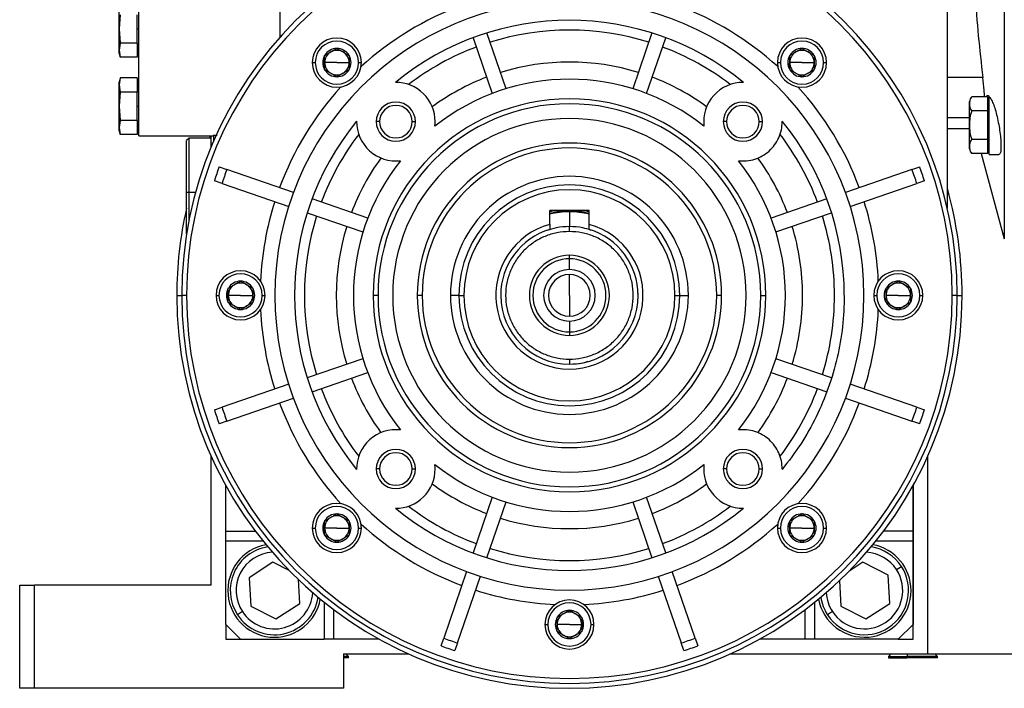
# Model space of a CAD drawing. Units: millimetres. Extents: x 443 to 4022, y 488 to 2662.
# Drawn here: x 2453 to 2654, y 1602 to 1738 of the extents above; entities that cross this region are included whole.
import ezdxf

# ---------------------------------------------------------------- set-up
doc = ezdxf.new("R2010")
doc.units = ezdxf.units.MM

msp = doc.modelspace()

# ---------------------------------------------------------------- linework, layer by layer
at = {"color": 7, "linetype": 'Continuous', "lineweight": 25}
for p, q in [((2477.56, 1714.5), (2477.56, 1752)), ((2642.31, 1699.67), (2642.31, 1752)), ((2473.56, 1736.25), (2473.56, 1740.58)), ((2473.77, 1739.14), (2473.56, 1736.25)), ((2477.26, 1733.37), (2477.26, 1739.14)), ((2473.56, 1736.25), (2473.77, 1733.37)), ((2473.56, 1731.92), (2473.56, 1736.25)), ((2477.26, 1736.25), (2477.56, 1736.25)), ((2552.41, 1724.07), (2548.5, 1735.42)), ((2582.12, 1735.42), (2578.21, 1724.07)), ((2473.77, 1733.37), (2473.56, 1731.92)), ((2477.26, 1733.37), (2473.77, 1733.37)), ((2477.26, 1733.37), (2477.26, 1730.48)), ((2545.67, 1734.44), (2549.57, 1723.09)), ((2581.04, 1723.09), (2584.95, 1734.44)), ((2473.56, 1731.92), (2473.77, 1730.48)), ((2473.56, 1731.25), (2473.56, 1731.92)), ((2473.56, 1731.25), (2473.77, 1730.48)), ((2477.26, 1731.85), (2477.56, 1731.85)), ((2517.92, 1732.26), (2517.93, 1732.27)), ((2517.93, 1732.27), (2517.94, 1732.26)), ((2612.67, 1732.26), (2612.69, 1732.27)), ((2612.69, 1732.27), (2612.7, 1732.26)), ((2477.26, 1730.48), (2473.77, 1730.48)), ((2512.93, 1729.38), (2513.53, 1729.38)), ((2515.43, 1730.82), (2515.44, 1730.83)), ((2515.43, 1730.82), (2515.43, 1730.81)), ((2517.93, 1729.38), (2515.43, 1729.38)), ((2517.93, 1729.38), (2520.43, 1729.38)), ((2520.42, 1730.83), (2520.43, 1730.82)), ((2520.43, 1730.81), (2520.43, 1730.82)), ((2520.43, 1728.92), (2520.78, 1729.22)), ((2522.33, 1729.38), (2522.93, 1729.38)), ((2607.69, 1729.38), (2608.29, 1729.38)), ((2609.84, 1729.22), (2610.19, 1728.92)), ((2610.19, 1730.82), (2610.2, 1730.83)), ((2610.19, 1730.82), (2610.19, 1730.81)), ((2612.69, 1729.38), (2610.19, 1729.38)), ((2612.69, 1729.38), (2615.19, 1729.38)), ((2615.17, 1730.83), (2615.19, 1730.82)), ((2615.19, 1730.81), (2615.19, 1730.82)), ((2617.09, 1729.38), (2617.69, 1729.38)), ((2515.43, 1727.95), (2515.43, 1727.94)), ((2515.44, 1727.93), (2515.43, 1727.94)), ((2520.43, 1727.94), (2520.42, 1727.93)), ((2520.43, 1727.94), (2520.43, 1727.95)), ((2610.19, 1727.95), (2610.19, 1727.94)), ((2610.2, 1727.93), (2610.19, 1727.94)), ((2615.19, 1727.94), (2615.17, 1727.93)), ((2615.19, 1727.94), (2615.19, 1727.95)), ((2473.77, 1726.28), (2473.56, 1725.5)), ((2473.77, 1726.28), (2473.56, 1724.83)), ((2473.56, 1724.83), (2473.56, 1725.5)), ((2477.26, 1726.28), (2473.77, 1726.28)), ((2477.26, 1726.28), (2477.26, 1723.39)), ((2517.93, 1726.49), (2517.92, 1726.5)), ((2517.94, 1726.5), (2517.93, 1726.49)), ((2518, 1726.42), (2518.18, 1726.64)), ((2612.44, 1726.64), (2612.62, 1726.42)), ((2612.69, 1726.49), (2612.67, 1726.5)), ((2612.7, 1726.5), (2612.69, 1726.49)), ((2649.54, 1726.35), (2642.31, 1726.35)), ((2473.56, 1724.83), (2473.77, 1723.39)), ((2473.56, 1720.5), (2473.56, 1724.83)), ((2473.77, 1723.39), (2473.56, 1720.5)), ((2477.26, 1723.39), (2473.77, 1723.39)), ((2477.56, 1724.9), (2477.26, 1724.9)), ((2477.26, 1717.62), (2477.26, 1723.39)), ((2646.81, 1716.65), (2646.81, 1721.45)), ((2650.51, 1722.42), (2647.26, 1722.42)), ((2650.51, 1722.42), (2650.51, 1720.98)), ((2650.81, 1721.65), (2650.51, 1721.65)), ((2650.81, 1710.65), (2650.81, 1722.49)), ((2473.56, 1720.5), (2473.77, 1717.62)), ((2473.56, 1716.17), (2473.56, 1720.5)), ((2477.26, 1720.5), (2477.56, 1720.5)), ((2650.51, 1719.53), (2647.26, 1719.53)), ((2650.51, 1720.98), (2650.51, 1719.53)), ((2650.51, 1719.53), (2650.51, 1716.65)), ((2473.77, 1717.62), (2473.56, 1716.17)), ((2477.26, 1717.62), (2473.77, 1717.62)), ((2477.26, 1717.62), (2477.26, 1714.73)), ((2526.63, 1717.36), (2525.95, 1717.36)), ((2533.28, 1717.36), (2533.95, 1717.36)), ((2597.34, 1717.36), (2596.66, 1717.36)), ((2603.99, 1717.36), (2604.66, 1717.36)), ((2473.56, 1716.17), (2473.77, 1714.73)), ((2473.56, 1715.5), (2473.56, 1716.17)), ((2473.56, 1715.5), (2473.77, 1714.73)), ((2477.26, 1716.1), (2477.56, 1716.1)), ((2642.31, 1716), (2646.81, 1716)), ((2646.81, 1711.85), (2646.81, 1716.65)), ((2646.81, 1716.65), (2646.84, 1716.65)), ((2650.51, 1716.65), (2650.51, 1713.76)), ((2650.81, 1716.65), (2650.51, 1716.65)), ((2477.26, 1714.73), (2473.77, 1714.73)), ((2477.56, 1714.5), (2492.81, 1714.5)), ((2487.81, 1714), (2487.31, 1713.5)), ((2487.31, 1703), (2487.31, 1713.5)), ((2492.31, 1714), (2487.81, 1714)), ((2487.81, 1703), (2487.81, 1714)), ((2492.21, 1714.5), (2491.99, 1714)), ((2492.31, 1712.2), (2492.31, 1714.5)), ((2492.81, 1714.64), (2493.55, 1714.64)), ((2492.81, 1714.64), (2492.81, 1713.38)), ((2650.51, 1713.76), (2647.26, 1713.76)), ((2650.51, 1713.76), (2650.51, 1712.32)), ((2650.51, 1712.32), (2650.51, 1710.87)), ((2650.51, 1711.65), (2650.81, 1711.65)), ((2650.51, 1710.87), (2647.26, 1710.87)), ((2649.19, 1710.87), (2653.91, 1693.48)), ((2650.81, 1710.65), (2652.79, 1710.65)), ((2493.95, 1708.16), (2495.52, 1707.62)), ((2509.08, 1702.95), (2495.52, 1707.62)), ((2635.1, 1707.62), (2621.53, 1702.95)), ((2635.1, 1707.62), (2636.67, 1708.16)), ((2494.54, 1704.78), (2492.98, 1705.32)), ((2637.64, 1705.32), (2636.08, 1704.78)), ((2494.54, 1704.78), (2508.11, 1700.11)), ((2622.51, 1700.11), (2636.08, 1704.78)), ((2487.31, 1694.53), (2487.31, 1703)), ((2487.31, 1703), (2487.81, 1703)), ((2487.81, 1697.32), (2487.81, 1703)), ((2524.22, 1697.74), (2512.87, 1701.65)), ((2617.75, 1701.65), (2606.4, 1697.74)), ((2569.31, 1699.3), (2561.31, 1699.3)), ((2561.31, 1696.46), (2561.31, 1699.3)), ((2569.31, 1696.46), (2569.31, 1699.3)), ((2511.89, 1698.81), (2523.24, 1694.9)), ((2607.38, 1694.9), (2618.73, 1698.81)), ((2561.31, 1696.46), (2561.31, 1695.42)), ((2565.31, 1695), (2565.31, 1696)), ((2569.31, 1695.42), (2569.31, 1696.46)), ((2565.31, 1689.45), (2565.31, 1690.15)), ((2565.31, 1687.25), (2565.31, 1689.45)), ((2565.31, 1682), (2565.31, 1686.25)), ((2495.81, 1683.45), (2495.82, 1683.45)), ((2495.81, 1683.45), (2495.81, 1683.43)), ((2498.3, 1684.88), (2498.31, 1684.89)), ((2498.31, 1684.89), (2498.32, 1684.88)), ((2500.8, 1683.45), (2500.81, 1683.45)), ((2500.81, 1683.43), (2500.81, 1683.45)), ((2629.81, 1683.45), (2629.82, 1683.45)), ((2629.81, 1683.45), (2629.81, 1683.43)), ((2632.3, 1684.88), (2632.31, 1684.89)), ((2632.31, 1684.89), (2632.32, 1684.88)), ((2634.8, 1683.45), (2634.81, 1683.45)), ((2634.81, 1683.43), (2634.81, 1683.45)), ((2487.31, 1682), (2486.31, 1682)), ((2493.31, 1682), (2493.91, 1682)), ((2498.31, 1682), (2495.81, 1682)), ((2498.31, 1682), (2500.81, 1682)), ((2502.71, 1682), (2503.31, 1682)), ((2526.31, 1682), (2525.31, 1682)), ((2535.31, 1682), (2534.31, 1682)), ((2542.81, 1682), (2541.08, 1682)), ((2542.81, 1682), (2543.81, 1682)), ((2565.31, 1682), (2565.31, 1677.75)), ((2586.81, 1682), (2587.81, 1682)), ((2587.81, 1682), (2589.54, 1682)), ((2596.31, 1682), (2595.31, 1682)), ((2604.31, 1682), (2605.31, 1682)), ((2627.31, 1682), (2627.91, 1682)), ((2632.31, 1682), (2629.81, 1682)), ((2632.31, 1682), (2634.81, 1682)), ((2636.71, 1682), (2637.31, 1682)), ((2644.31, 1682), (2643.31, 1682)), ((2495.81, 1680.57), (2495.81, 1680.56)), ((2495.82, 1680.55), (2495.81, 1680.56)), ((2498.31, 1679.12), (2498.3, 1679.12)), ((2498.32, 1679.12), (2498.31, 1679.12)), ((2500.81, 1680.56), (2500.8, 1680.55)), ((2500.81, 1680.56), (2500.81, 1680.57)), ((2629.81, 1680.57), (2629.81, 1680.56)), ((2629.82, 1680.55), (2629.81, 1680.56)), ((2632.31, 1679.12), (2632.3, 1679.12)), ((2632.32, 1679.12), (2632.31, 1679.12)), ((2634.81, 1680.56), (2634.8, 1680.55)), ((2634.81, 1680.56), (2634.81, 1680.57)), ((2565.31, 1676.75), (2565.31, 1674.55)), ((2565.31, 1674.55), (2565.31, 1673.85)), ((2523.24, 1669.1), (2511.89, 1665.2)), ((2565.31, 1669), (2565.31, 1668)), ((2618.73, 1665.2), (2607.38, 1669.1)), ((2512.87, 1662.36), (2524.22, 1666.27)), ((2606.4, 1666.27), (2617.75, 1662.36)), ((2508.11, 1663.89), (2494.54, 1659.22)), ((2636.08, 1659.22), (2622.51, 1663.89)), ((2495.52, 1656.38), (2509.08, 1661.06)), ((2621.53, 1661.06), (2635.1, 1656.38)), ((2492.98, 1658.68), (2494.54, 1659.22)), ((2636.08, 1659.22), (2637.64, 1658.68)), ((2495.52, 1656.38), (2493.95, 1655.85)), ((2636.67, 1655.85), (2635.1, 1656.38)), ((2492.31, 1623), (2492.31, 1649.28)), ((2638.31, 1609), (2638.31, 1649.28)), ((2526.63, 1646.65), (2525.95, 1646.65)), ((2533.28, 1646.65), (2533.95, 1646.65)), ((2597.34, 1646.65), (2596.66, 1646.65)), ((2603.99, 1646.65), (2604.66, 1646.65)), ((2495.31, 1634), (2495.31, 1643.27)), ((2635.31, 1612.01), (2635.31, 1643.28)), ((2635.31, 1643.27), (2635.31, 1634)), ((2549.57, 1640.91), (2545.67, 1629.56)), ((2584.95, 1629.56), (2581.04, 1640.91)), ((2548.5, 1628.58), (2552.41, 1639.94)), ((2578.21, 1639.94), (2582.12, 1628.58)), ((2517.92, 1637.51), (2517.93, 1637.51)), ((2517.93, 1637.51), (2517.94, 1637.51)), ((2518.18, 1637.37), (2518, 1637.58)), ((2612.62, 1637.58), (2612.44, 1637.37)), ((2612.67, 1637.51), (2612.69, 1637.51)), ((2612.69, 1637.51), (2612.7, 1637.51)), ((2515.43, 1636.07), (2515.44, 1636.08)), ((2515.43, 1636.07), (2515.43, 1636.06)), ((2520.42, 1636.08), (2520.43, 1636.07)), ((2520.43, 1636.06), (2520.43, 1636.07)), ((2520.78, 1634.78), (2520.43, 1635.09)), ((2610.19, 1635.09), (2609.84, 1634.78)), ((2610.19, 1636.07), (2610.2, 1636.08)), ((2610.19, 1636.07), (2610.19, 1636.06)), ((2615.17, 1636.08), (2615.19, 1636.07)), ((2615.19, 1636.06), (2615.19, 1636.07)), ((2495.31, 1634), (2501.31, 1634)), ((2495.31, 1632), (2495.31, 1634)), ((2512.93, 1634.63), (2513.53, 1634.63)), ((2517.93, 1634.63), (2515.43, 1634.63)), ((2515.43, 1633.2), (2515.43, 1633.18)), ((2515.44, 1633.18), (2515.43, 1633.18)), ((2517.93, 1634.63), (2520.43, 1634.63)), ((2520.43, 1633.18), (2520.42, 1633.18)), ((2520.43, 1633.18), (2520.43, 1633.2)), ((2522.33, 1634.63), (2522.93, 1634.63)), ((2607.69, 1634.63), (2608.29, 1634.63)), ((2612.69, 1634.63), (2610.19, 1634.63)), ((2610.19, 1633.2), (2610.19, 1633.18)), ((2610.2, 1633.18), (2610.19, 1633.18)), ((2612.69, 1634.63), (2615.19, 1634.63)), ((2615.19, 1633.18), (2615.17, 1633.18)), ((2615.19, 1633.18), (2615.19, 1633.2)), ((2617.09, 1634.63), (2617.69, 1634.63)), ((2635.31, 1634), (2629.31, 1634)), ((2635.31, 1634), (2635.31, 1632)), ((2495.31, 1615), (2495.31, 1632)), ((2517.93, 1631.74), (2517.92, 1631.75)), ((2517.94, 1631.75), (2517.93, 1631.74)), ((2612.69, 1631.74), (2612.67, 1631.75)), ((2612.7, 1631.75), (2612.69, 1631.74)), ((2635.31, 1632), (2635.31, 1615)), ((2504.89, 1627.66), (2500.05, 1624.51)), ((2508.19, 1625.99), (2504.89, 1627.66)), ((2625.1, 1627.66), (2622.24, 1625.8)), ((2630.25, 1625.06), (2625.1, 1627.66)), ((2544.36, 1625.78), (2539.69, 1612.21)), ((2590.93, 1612.21), (2586.26, 1625.78)), ((2630.56, 1619.29), (2630.25, 1625.06)), ((2631.94, 1626.16), (2632.95, 1626.82)), ((2453.31, 1602), (2453.31, 1623)), ((2453.31, 1623), (2456.31, 1623)), ((2492.31, 1623), (2456.31, 1623)), ((2456.31, 1602), (2456.31, 1623)), ((2500.05, 1624.51), (2500.37, 1618.74)), ((2510.36, 1619.29), (2510.09, 1624.12)), ((2542.53, 1611.23), (2547.2, 1624.8)), ((2583.42, 1624.8), (2588.09, 1611.23)), ((2620.3, 1623.9), (2620.58, 1618.74)), ((2505.52, 1616.13), (2510.36, 1619.29)), ((2625.73, 1616.13), (2630.56, 1619.29)), ((2498.68, 1617.63), (2497.67, 1616.98)), ((2500.37, 1618.74), (2505.52, 1616.13)), ((2517.31, 1612), (2517.31, 1618)), ((2565.3, 1617.88), (2565.31, 1617.89)), ((2565.31, 1617.89), (2565.32, 1617.88)), ((2613.31, 1612), (2613.31, 1618)), ((2618.88, 1617.63), (2617.88, 1616.98)), ((2620.58, 1618.74), (2625.73, 1616.13)), ((2495.31, 1615), (2495.31, 1612.01)), ((2495.31, 1615), (2498.31, 1612)), ((2560.31, 1615), (2560.91, 1615)), ((2562.81, 1616.45), (2562.82, 1616.45)), ((2562.81, 1616.45), (2562.81, 1616.43)), ((2565.31, 1615), (2562.81, 1615)), ((2565.31, 1615), (2567.81, 1615)), ((2567.8, 1616.45), (2567.81, 1616.45)), ((2567.81, 1616.43), (2567.81, 1616.45)), ((2569.71, 1615), (2570.31, 1615)), ((2632.31, 1612), (2635.31, 1615)), ((2562.81, 1613.57), (2562.81, 1613.56)), ((2562.82, 1613.55), (2562.81, 1613.56)), ((2567.81, 1613.56), (2567.8, 1613.55)), ((2567.81, 1613.56), (2567.81, 1613.57)), ((2495.31, 1612.01), (2498.31, 1612.01)), ((2498.31, 1612), (2515.31, 1612)), ((2517.31, 1612), (2515.31, 1612)), ((2526.58, 1612), (2517.31, 1612)), ((2539.15, 1610.65), (2539.69, 1612.21)), ((2542.53, 1611.23), (2541.99, 1609.67)), ((2565.31, 1612.12), (2565.3, 1612.12)), ((2565.32, 1612.12), (2565.31, 1612.12)), ((2588.63, 1609.67), (2588.09, 1611.23)), ((2590.93, 1612.21), (2591.47, 1610.65)), ((2613.31, 1612), (2604.04, 1612)), ((2615.31, 1612), (2613.31, 1612)), ((2632.31, 1612), (2615.31, 1612)), ((2632.31, 1612.01), (2635.31, 1612.01)), ((2519.31, 1609), (2519.31, 1602)), ((2519.31, 1609), (2532.58, 1609)), ((2520.31, 1608.5), (2519.81, 1609)), ((2598.04, 1609), (2638.31, 1609)), ((2630.81, 1609), (2630.31, 1608.5)), ((2638.31, 1609), (2814.31, 1609)), ((2640.31, 1608.5), (2639.81, 1609)), ((2520.31, 1608.5), (2519.31, 1608.5)), ((2520.31, 1608.2), (2519.31, 1608.2)), ((2520.31, 1608.2), (2520.31, 1608.5)), ((2630.31, 1608.5), (2630.31, 1608.2)), ((2630.31, 1608.5), (2634.04, 1608.5)), ((2630.31, 1608.2), (2634.04, 1608.2)), ((2634.04, 1608.5), (2634.04, 1608.2)), ((2640.31, 1608.5), (2634.04, 1608.5)), ((2640.31, 1608.2), (2634.04, 1608.2)), ((2640.31, 1608.2), (2640.31, 1608.5)), ((2456.31, 1602), (2453.31, 1602)), ((2519.31, 1602), (2456.31, 1602))]:
    msp.add_line(p, q, dxfattribs=at)
at = {"color": 8, "linetype": 'Continuous', "lineweight": 25}
for p, q in [((2653.91, 1752), (2653.91, 1693.48)), ((2642.31, 1718.21), (2646.81, 1718.21)), ((2487.81, 1703), (2489.15, 1703)), ((2565.31, 1699.14), (2565.31, 1699.3)), ((2485.31, 1682), (2486.26, 1682)), ((2644.34, 1682), (2645.31, 1682)), ((2495.31, 1632), (2502.86, 1632)), ((2627.76, 1632), (2635.31, 1632)), ((2515.31, 1619.55), (2515.31, 1612)), ((2615.31, 1612), (2615.31, 1619.55)), ((2634.17, 1609), (2634.04, 1608.5))]:
    msp.add_line(p, q, dxfattribs=at)
at = {"color": 7, "linetype": 'Continuous', "lineweight": 25, "flags": 128}
msp.add_lwpolyline([(2565.31, 1699), (2565.31, 1698.42), (2565.31, 1697.85), (2565.31, 1697.34), (2565.31, 1696.88), (2565.31, 1696.51), (2565.31, 1696.23), (2565.31, 1696.06), (2565.31, 1696)], dxfattribs=at)
at = {"color": 7, "linetype": 'Continuous', "lineweight": 25}
for centre, radius, start, end in [((2565.31, 1682), 79, 0, 180), ((2565.31, 1682), 78, 0, 180), ((2565.31, 1682), 60, 0, 180), ((2565.31, 1682), 63, 110.3643, 132.3541), ((2565.31, 1682), 63, 47.6459, 69.6357), ((2565.31, 1682), 56, 50.732, 129.268), ((2565.31, 1682), 54, 72.5918, 107.4082), ((2517.93, 1729.38), 5, 0, 180), ((2517.93, 1729.38), 4.4, 0, 180), ((2612.69, 1729.38), 5, 0, 180), ((2612.69, 1729.38), 4.4, 0, 180), ((2517.93, 1729.38), 2.5, 120, 180), ((2517.93, 1729.38), 2.88, 90.2335, 149.7665), ((2517.93, 1729.38), 2.5, 60, 120), ((2517.93, 1729.38), 2.88, 30.2335, 89.7665), ((2517.93, 1729.38), 2.5, 0, 60), ((2565.31, 1682), 54, 110.5918, 127.3549), ((2565.31, 1682), 54, 52.6451, 69.4082), ((2612.69, 1729.38), 2.5, 120, 180), ((2612.69, 1729.38), 2.88, 90.2335, 149.7665), ((2612.69, 1729.38), 2.5, 60, 120), ((2612.69, 1729.38), 2.88, 30.2335, 89.7665), ((2612.69, 1729.38), 2.5, 0, 60), ((2517.93, 1729.38), 5, 180, 0), ((2517.93, 1729.38), 4.4, 180, 0), ((2517.93, 1729.38), 2.88, 150.2335, 209.7665), ((2517.93, 1729.38), 2.5, 180, 240), ((2517.93, 1729.38), 2.5, 300, 360), ((2517.93, 1729.38), 2.88, 360, 29.7665), ((2517.93, 1729.38), 2.88, 330.2335, 0), ((2565.31, 1682), 47.5, 72.8096, 107.1904), ((2612.69, 1729.38), 5, 180, 0), ((2612.69, 1729.38), 4.4, 180, 0), ((2612.69, 1729.38), 2.88, 150.2335, 209.7665), ((2612.69, 1729.38), 2.5, 180, 240), ((2612.69, 1729.38), 2.5, 300, 360), ((2612.69, 1729.38), 2.88, 360, 29.7665), ((2612.69, 1729.38), 2.88, 330.2335, 0), ((2517.93, 1729.38), 2.88, 210.2335, 269.7665), ((2517.93, 1729.38), 2.5, 240, 300), ((2517.93, 1729.38), 2.88, 270.2335, 329.7665), ((2612.69, 1729.38), 2.88, 210.2335, 269.7665), ((2612.69, 1729.38), 2.5, 240, 300), ((2612.69, 1729.38), 2.88, 270.2335, 329.7665), ((2529.95, 1717.36), 8, 0, 90.6432), ((2565.31, 1682), 47.5, 110.8096, 126.0565), ((2565.31, 1682), 44, 51.4673, 128.5327), ((2565.31, 1682), 47.5, 53.9435, 69.1904), ((2600.66, 1717.36), 8, 89.3568, 186.7207), ((2565.31, 1682), 63, 137.6459, 159.6357), ((2565.31, 1682), 63, 20.3643, 42.3541), ((2565.31, 1682), 40, 0, 180), ((2529.95, 1717.36), 4, 360, 180), ((2600.66, 1717.36), 4, 360, 180), ((2648.31, 1721.35), 1.5, 134.3707, 176.1989), ((2565.31, 1682), 39, 0, 180), ((2529.95, 1717.36), 3.32, 0, 180), ((2600.66, 1717.36), 3.32, 0, 180), ((2565.31, 1682), 56, 140.732, 219.268), ((2529.95, 1717.36), 8, 179.3568, 276.7207), ((2529.95, 1717.36), 4, 180, 0), ((2529.95, 1717.36), 3.32, 180, 0), ((2565.31, 1682), 36, 0, 180), ((2529.95, 1717.36), 8, 353.2793, 360), ((2600.66, 1717.36), 4, 180, 0), ((2600.66, 1717.36), 3.32, 180, 0), ((2565.31, 1682), 54, 142.6451, 159.4082), ((2565.31, 1682), 54, 20.5918, 37.3549), ((2565.31, 1682), 31, 0, 180), ((2565.31, 1682), 30, 360, 180), ((2648.31, 1711.95), 1.5, 183.8011, 225.7497), ((2565.31, 1682), 47.5, 143.9435, 159.1904), ((2565.31, 1682), 44, 141.4673, 218.5327), ((2565.31, 1682), 44, 0, 38.5327), ((2565.31, 1682), 47.5, 20.8096, 36.0565), ((2565.31, 1682), 76, 159.8691, 162.1309), ((2565.31, 1682), 74.35, 159.8439, 162.1561), ((2565.31, 1682), 74.35, 17.8439, 20.1561), ((2565.31, 1682), 76, 17.8691, 20.1309), ((2565.31, 1682), 24.23, 0, 180), ((2565.31, 1682), 22.5, 0, 180), ((2565.31, 1682), 21.5, 0, 180), ((2565.31, 1682), 80, 0, 15.7405), ((2565.31, 1682), 63, 162.3643, 177.3541), ((2565.31, 1682), 63, 2.6459, 17.6357), ((2565.31, 1682), 80, 167.1614, 180), ((2565.31, 1682), 54, 162.5918, 197.4082), ((2565.31, 1682), 54, 0, 17.4082), ((2565.31, 1682), 47.5, 162.8096, 197.1904), ((2565.31, 1682), 15, 105.466, 74.534), ((2565.31, 1682), 14, 106.6015, 180), ((2565.31, 1682), 14, 360, 73.3985), ((2565.31, 1682), 47.5, 0, 17.1904), ((2565.31, 1682), 8.15, 90, 270), ((2565.31, 1682), 7.45, 90, 270), ((2565.31, 1682), 8.15, 270, 90), ((2565.31, 1682), 7.45, 270, 90), ((2565.31, 1682), 5.25, 90, 270), ((2565.31, 1682), 5.25, 270, 90), ((2498.31, 1682), 5, 0, 180), ((2498.31, 1682), 4.4, 0, 180), ((2565.31, 1682), 4.25, 90, 270), ((2565.31, 1682), 4.25, 270, 90), ((2632.31, 1682), 5, 0, 180), ((2632.31, 1682), 4.4, 0, 180), ((2498.31, 1682), 2.88, 150.2335, 209.7665), ((2498.31, 1682), 2.5, 120, 180), ((2498.31, 1682), 2.88, 90.2335, 149.7665), ((2498.31, 1682), 2.5, 60, 120), ((2498.31, 1682), 2.88, 30.2335, 89.7665), ((2498.31, 1682), 2.5, 0, 60), ((2498.31, 1682), 2.88, 360, 29.7665), ((2632.31, 1682), 2.88, 150.2335, 209.7665), ((2632.31, 1682), 2.5, 120, 180), ((2632.31, 1682), 2.88, 90.2335, 149.7665), ((2632.31, 1682), 2.5, 60, 120), ((2632.31, 1682), 2.88, 30.2335, 89.7665), ((2632.31, 1682), 2.5, 0, 60), ((2632.31, 1682), 2.88, 360, 29.7665), ((2565.31, 1682), 80, 180, 0), ((2565.31, 1682), 79, 180, 0), ((2565.31, 1682), 78, 180, 0), ((2498.31, 1682), 5, 180, 0), ((2498.31, 1682), 4.4, 180, 0), ((2498.31, 1682), 2.5, 180, 240), ((2498.31, 1682), 2.5, 300, 360), ((2498.31, 1682), 2.88, 330.2335, 0), ((2565.31, 1682), 60, 180, 0), ((2565.31, 1682), 40, 180, 0), ((2565.31, 1682), 39, 180, 360), ((2565.31, 1682), 36, 180, 0), ((2565.31, 1682), 31, 180, 0), ((2565.31, 1682), 30, 180, 0), ((2565.31, 1682), 24.23, 180, 0), ((2565.31, 1682), 22.5, 180, 0), ((2565.31, 1682), 21.5, 180, 0), ((2565.31, 1682), 14, 180, 0), ((2565.31, 1682), 44, 321.4673, 0), ((2565.31, 1682), 47.5, 342.8096, 0), ((2565.31, 1682), 54, 342.5918, 0), ((2632.31, 1682), 5, 180, 0), ((2632.31, 1682), 4.4, 180, 0), ((2632.31, 1682), 2.5, 180, 240), ((2632.31, 1682), 2.5, 300, 360), ((2632.31, 1682), 2.88, 330.2335, 0), ((2498.31, 1682), 2.88, 210.2335, 269.7665), ((2498.31, 1682), 2.5, 240, 300), ((2498.31, 1682), 2.88, 270.2335, 329.7665), ((2565.31, 1682), 63, 182.6459, 197.6357), ((2565.31, 1682), 63, 342.3643, 357.3541), ((2632.31, 1682), 2.88, 210.2335, 269.7665), ((2632.31, 1682), 2.5, 240, 300), ((2632.31, 1682), 2.88, 270.2335, 329.7665), ((2565.31, 1682), 47.5, 200.8096, 216.0565), ((2565.31, 1682), 47.5, 323.9435, 339.1904), ((2565.31, 1682), 54, 200.5918, 217.3549), ((2565.31, 1682), 54, 322.6451, 339.4082), ((2565.31, 1682), 74.35, 197.8439, 200.1561), ((2565.31, 1682), 63, 200.3643, 222.3541), ((2565.31, 1682), 63, 317.6459, 339.6357), ((2565.31, 1682), 74.35, 339.8439, 342.1561), ((2565.31, 1682), 76, 197.8691, 200.1309), ((2565.31, 1682), 76, 339.8691, 342.1309), ((2529.95, 1646.65), 8, 83.2793, 180.6432), ((2529.95, 1646.65), 4, 360, 180), ((2529.95, 1646.65), 3.32, 0, 180), ((2600.66, 1646.65), 4, 360, 180), ((2600.66, 1646.65), 3.32, 0, 180), ((2565.31, 1682), 44, 231.4673, 308.5327), ((2529.95, 1646.65), 8, 360, 6.7207), ((2600.66, 1646.65), 8, 173.2793, 270.6432), ((2529.95, 1646.65), 4, 180, 0), ((2529.95, 1646.65), 3.32, 180, 0), ((2529.95, 1646.65), 8, 269.3568, 0), ((2600.66, 1646.65), 4, 180, 0), ((2600.66, 1646.65), 3.32, 180, 0), ((2565.31, 1682), 47.5, 233.9435, 249.1904), ((2565.31, 1682), 47.5, 290.8096, 306.0565), ((2517.93, 1634.63), 5, 0, 180), ((2517.93, 1634.63), 4.4, 0, 180), ((2565.31, 1682), 54, 232.6451, 249.4082), ((2565.31, 1682), 54, 290.5918, 307.3549), ((2612.69, 1634.63), 5, 0, 180), ((2612.69, 1634.63), 4.4, 0, 180), ((2517.93, 1634.63), 2.88, 90.2335, 149.7665), ((2517.93, 1634.63), 2.5, 60, 120), ((2517.93, 1634.63), 2.88, 30.2335, 89.7665), ((2565.31, 1682), 56, 230.732, 309.268), ((2612.69, 1634.63), 2.88, 90.2335, 149.7665), ((2612.69, 1634.63), 2.5, 60, 120), ((2612.69, 1634.63), 2.88, 30.2335, 89.7665), ((2517.93, 1634.63), 2.88, 150.2335, 209.7665), ((2517.93, 1634.63), 2.5, 120, 180), ((2517.93, 1634.63), 2.5, 0, 60), ((2517.93, 1634.63), 2.88, 360, 29.7665), ((2565.31, 1682), 63, 227.6459, 249.6357), ((2565.31, 1682), 47.5, 252.8096, 287.1904), ((2565.31, 1682), 63, 290.3643, 312.3541), ((2612.69, 1634.63), 2.88, 150.2335, 209.7665), ((2612.69, 1634.63), 2.5, 120, 180), ((2612.69, 1634.63), 2.5, 0, 60), ((2612.69, 1634.63), 2.88, 360, 29.7665), ((2517.93, 1634.63), 5, 180, 0), ((2517.93, 1634.63), 4.4, 180, 0), ((2517.93, 1634.63), 2.5, 180, 240), ((2517.93, 1634.63), 2.88, 210.2335, 269.7665), ((2517.93, 1634.63), 2.88, 270.2335, 329.7665), ((2517.93, 1634.63), 2.5, 300, 360), ((2517.93, 1634.63), 2.88, 330.2335, 0), ((2612.69, 1634.63), 5, 180, 0), ((2612.69, 1634.63), 4.4, 180, 0), ((2612.69, 1634.63), 2.5, 180, 240), ((2612.69, 1634.63), 2.88, 210.2335, 269.7665), ((2612.69, 1634.63), 2.88, 270.2335, 329.7665), ((2612.69, 1634.63), 2.5, 300, 360), ((2612.69, 1634.63), 2.88, 330.2335, 0), ((2505.21, 1621.9), 9.5, 100.4783, 270), ((2517.93, 1634.63), 2.5, 240, 300), ((2612.69, 1634.63), 2.5, 240, 300), ((2625.41, 1621.9), 9.5, 0, 79.5217), ((2505.21, 1621.9), 9, 98.6898, 213.1576), ((2505.21, 1621.9), 7.8, 93.0829, 213.1576), ((2565.31, 1682), 54, 252.5918, 287.4082), ((2625.41, 1621.9), 7.8, 33.1576, 86.9171), ((2625.41, 1621.9), 9, 33.1576, 81.3102), ((2625.41, 1621.9), 9, 213.1576, 33.1576), ((2625.41, 1621.9), 7.8, 213.1576, 33.1576), ((2505.21, 1621.9), 7.8, 213.1576, 356.9171), ((2565.31, 1682), 63, 252.3643, 267.3541), ((2565.31, 1682), 63, 272.6459, 287.6357), ((2625.41, 1621.9), 9.5, 190.4783, 0), ((2625.41, 1621.9), 7.8, 183.0829, 213.1576), ((2505.21, 1621.9), 9, 213.1576, 351.3102), ((2505.21, 1621.9), 9.5, 270, 349.5217), ((2565.31, 1615), 5, 0, 180), ((2565.31, 1615), 4.4, 0, 180), ((2625.41, 1621.9), 9, 188.6898, 213.1576), ((2565.31, 1615), 2.5, 120, 180), ((2565.31, 1615), 2.88, 90.2335, 149.7665), ((2565.31, 1615), 2.5, 60, 120), ((2565.31, 1615), 2.88, 30.2335, 89.7665), ((2565.31, 1615), 2.5, 0, 60), ((2565.31, 1615), 5, 180, 0), ((2565.31, 1615), 4.4, 180, 0), ((2565.31, 1615), 2.88, 150.2335, 209.7665), ((2565.31, 1615), 2.5, 180, 240), ((2565.31, 1615), 2.5, 300, 360), ((2565.31, 1615), 2.88, 360, 29.7665), ((2565.31, 1615), 2.88, 330.2335, 0), ((2565.31, 1615), 2.88, 210.2335, 269.7665), ((2565.31, 1615), 2.5, 240, 300), ((2565.31, 1615), 2.88, 270.2335, 329.7665), ((2565.31, 1682), 74.35, 249.8439, 252.1561), ((2565.31, 1682), 74.35, 287.8439, 290.1561), ((2565.31, 1682), 76, 249.8691, 252.1309), ((2565.31, 1682), 76, 287.8691, 290.1309)]:
    msp.add_arc(centre, radius, start, end, dxfattribs=at)
msp.add_ellipse((2565.32, 1682.01), major_axis=(-13.58, 54.32), ratio=0.999886, start_param=4.467332, end_param=5.152764, dxfattribs=at)
at = {"color": 8, "linetype": 'Continuous', "lineweight": 25}
for start_param, end_param in [(4.845414, 5.082934), (4.607879, 4.845398)]:
    msp.add_ellipse((2565.31, 1682), major_axis=(-16.85, 2.25), ratio=0.999992, start_param=start_param, end_param=end_param, dxfattribs=at)
at = {"color": 7, "linetype": 'Continuous', "lineweight": 25}
for points in [[(2506.31, 1752), (2506.31, 1750.49), (2506.31, 1747.46), (2506.31, 1742.99), (2506.31, 1738.63), (2506.31, 1735.9), (2506.31, 1734.54)], [(2599.73, 1709.41), (2600.29, 1709.38), (2601.42, 1709.32), (2603.08, 1709.67), (2604.64, 1710.35), (2606.02, 1711.33), (2607.16, 1712.59), (2608.01, 1714.06), (2608.56, 1715.67), (2608.63, 1716.79), (2608.66, 1717.36)], [(2565.31, 1695), (2564.46, 1694.95), (2562.76, 1694.86), (2560.3, 1694.08), (2558.04, 1692.88), (2556.06, 1691.25), (2554.43, 1689.27), (2553.22, 1687.01), (2552.48, 1684.56), (2552.23, 1682), (2552.48, 1679.45), (2553.22, 1677), (2554.43, 1674.73), (2556.06, 1672.75), (2558.04, 1671.12), (2560.3, 1669.92), (2562.76, 1669.15), (2564.46, 1669.05), (2565.31, 1669)], [(2565.31, 1669), (2566.16, 1669.05), (2567.86, 1669.15), (2570.32, 1669.92), (2572.58, 1671.12), (2574.56, 1672.75), (2576.19, 1674.73), (2577.4, 1677), (2578.14, 1679.45), (2578.39, 1682), (2578.14, 1684.56), (2577.4, 1687.01), (2576.19, 1689.27), (2574.56, 1691.25), (2572.58, 1692.88), (2570.32, 1694.08), (2567.86, 1694.86), (2566.16, 1694.95), (2565.31, 1695)], [(2621.31, 1682), (2621.24, 1679.87), (2621.1, 1675.61), (2619.96, 1669.29), (2618.17, 1663.14), (2615.67, 1657.25), (2612.55, 1651.64), (2609.96, 1648.25), (2608.66, 1646.56)], [(2608.66, 1646.65), (2608.63, 1647.21), (2608.56, 1648.34), (2608.01, 1649.95), (2607.16, 1651.42), (2606.02, 1652.67), (2604.64, 1653.66), (2603.08, 1654.33), (2601.42, 1654.69), (2600.29, 1654.62), (2599.73, 1654.59)]]:
    msp.add_open_spline(points, degree=3, dxfattribs=at)
for points, knots in [([(2647.8, 1752), (2647.84, 1749.13), (2647.93, 1743.4), (2648.55, 1734.82), (2649.21, 1729.18), (2649.54, 1726.35)], [0, 0, 0, 0, 0.3328523, 0.6657106, 1, 1, 1, 1]), ([(2515.44, 1730.83), (2515.64, 1730.94), (2516.04, 1731.17), (2516.68, 1731.54), (2517.33, 1731.92), (2517.72, 1732.15), (2517.92, 1732.26)], [0, 0, 0, 0, 0.250209, 0.5, 0.749791, 1, 1, 1, 1]), ([(2517.94, 1732.26), (2518.14, 1732.15), (2518.54, 1731.92), (2519.18, 1731.54), (2519.83, 1731.17), (2520.22, 1730.94), (2520.42, 1730.83)], [0, 0, 0, 0, 0.2502091, 0.5, 0.7497909, 1, 1, 1, 1]), ([(2610.2, 1730.83), (2610.39, 1730.94), (2610.79, 1731.17), (2611.44, 1731.54), (2612.08, 1731.92), (2612.48, 1732.15), (2612.67, 1732.26)], [0, 0, 0, 0, 0.250209, 0.5, 0.749791, 1, 1, 1, 1]), ([(2612.7, 1732.26), (2612.89, 1732.15), (2613.29, 1731.92), (2613.94, 1731.54), (2614.58, 1731.17), (2614.98, 1730.94), (2615.17, 1730.83)], [0, 0, 0, 0, 0.250209, 0.5, 0.749791, 1, 1, 1, 1]), ([(2515.43, 1729.38), (2515.43, 1729.63), (2515.43, 1730.13), (2515.43, 1730.58), (2515.43, 1730.81)], [0, 0, 0, 0, 0.499579, 1, 1, 1, 1]), ([(2515.43, 1727.95), (2515.43, 1728.18), (2515.43, 1728.63), (2515.43, 1729.13), (2515.43, 1729.38)], [0, 0, 0, 0, 0.500421, 1, 1, 1, 1]), ([(2520.43, 1730.81), (2520.43, 1730.58), (2520.43, 1730.13), (2520.43, 1729.63), (2520.43, 1729.38)], [0, 0, 0, 0, 0.500421, 1, 1, 1, 1]), ([(2520.43, 1729.38), (2520.43, 1729.13), (2520.43, 1728.63), (2520.43, 1728.18), (2520.43, 1727.95)], [0, 0, 0, 0, 0.499579, 1, 1, 1, 1]), ([(2610.19, 1729.38), (2610.19, 1729.63), (2610.19, 1730.13), (2610.19, 1730.58), (2610.19, 1730.81)], [0, 0, 0, 0, 0.499579, 1, 1, 1, 1]), ([(2610.19, 1727.95), (2610.19, 1728.18), (2610.19, 1728.63), (2610.19, 1729.13), (2610.19, 1729.38)], [0, 0, 0, 0, 0.500421, 1, 1, 1, 1]), ([(2615.19, 1730.81), (2615.19, 1730.58), (2615.19, 1730.13), (2615.19, 1729.63), (2615.19, 1729.38)], [0, 0, 0, 0, 0.500421, 1, 1, 1, 1]), ([(2615.19, 1729.38), (2615.19, 1729.13), (2615.19, 1728.63), (2615.19, 1728.18), (2615.19, 1727.95)], [0, 0, 0, 0, 0.499579, 1, 1, 1, 1]), ([(2517.92, 1726.5), (2517.72, 1726.61), (2517.33, 1726.84), (2516.68, 1727.21), (2516.04, 1727.59), (2515.64, 1727.82), (2515.44, 1727.93)], [0, 0, 0, 0, 0.2502091, 0.5, 0.7497909, 1, 1, 1, 1]), ([(2520.42, 1727.93), (2520.22, 1727.82), (2519.83, 1727.59), (2519.18, 1727.21), (2518.54, 1726.84), (2518.14, 1726.61), (2517.94, 1726.5)], [0, 0, 0, 0, 0.250209, 0.5, 0.749791, 1, 1, 1, 1]), ([(2612.67, 1726.5), (2612.48, 1726.61), (2612.08, 1726.84), (2611.44, 1727.21), (2610.79, 1727.59), (2610.39, 1727.82), (2610.2, 1727.93)], [0, 0, 0, 0, 0.250209, 0.5, 0.749791, 1, 1, 1, 1]), ([(2615.17, 1727.93), (2614.98, 1727.82), (2614.58, 1727.59), (2613.94, 1727.21), (2613.29, 1726.84), (2612.89, 1726.61), (2612.7, 1726.5)], [0, 0, 0, 0, 0.250209, 0.5, 0.749791, 1, 1, 1, 1]), ([(2649.88, 1722.42), (2649.86, 1722.87), (2649.81, 1724.05), (2649.65, 1725.47), (2649.54, 1726.35)], [0, 0, 0, 0, 0.377973, 1, 1, 1, 1]), ([(2647.26, 1722.42), (2647.11, 1722.19), (2646.82, 1721.72), (2646.85, 1720.98), (2646.82, 1720.24), (2647.11, 1719.77), (2647.26, 1719.53)], [0, 0, 0, 0, 0.2493718, 0.4999999, 0.7506281, 1, 1, 1, 1]), ([(2650.81, 1722.49), (2650.69, 1722.56), (2650.47, 1722.7), (2650.26, 1722.62), (2650.2, 1722.42), (2650.2, 1722.42)], [0, 0, 0, 0, 0.4999928, 0.9999013, 1, 1, 1, 1]), ([(2650.81, 1722.49), (2650.94, 1722.34), (2651.21, 1722.02), (2651.64, 1721.08), (2652.06, 1719.85), (2652.45, 1718.4), (2652.78, 1716.81), (2653.03, 1715.19), (2653.19, 1713.66), (2653.24, 1712.35), (2653.19, 1711.36), (2653.04, 1710.75), (2652.87, 1710.69), (2652.79, 1710.67)], [0, 0, 0, 0, 0.091715, 0.183437, 0.27516, 0.366876, 0.458582, 0.550274, 0.641956, 0.733631, 0.825306, 0.916987, 1, 1, 1, 1]), ([(2647.26, 1719.53), (2647.11, 1719.07), (2646.82, 1718.13), (2646.83, 1717.14), (2646.84, 1716.65)], [0, 0, 0, 0, 0.498737, 1, 1, 1, 1]), ([(2608.66, 1717.45), (2608.66, 1717.43), (2608.66, 1717.4), (2608.66, 1717.37), (2608.66, 1717.36)], [0, 0, 0, 0, 0.56, 1, 1, 1, 1]), ([(2646.84, 1716.65), (2646.83, 1716.15), (2646.82, 1715.17), (2647.11, 1714.23), (2647.26, 1713.76)], [0, 0, 0, 0, 0.501263, 1, 1, 1, 1]), ([(2647.26, 1713.76), (2647.11, 1713.53), (2646.82, 1713.06), (2646.85, 1712.32), (2646.82, 1711.58), (2647.11, 1711.11), (2647.26, 1710.87)], [0, 0, 0, 0, 0.249372, 0.5, 0.750628, 1, 1, 1, 1]), ([(2563.28, 1699.3), (2562.82, 1699.29), (2562.14, 1699.27), (2561.5, 1699.05), (2561.31, 1698.99)], [0, 0, 0, 0, 0.695074, 1, 1, 1, 1]), ([(2565.31, 1699.14), (2564.18, 1699.12), (2562.81, 1699.09), (2561.53, 1698.68), (2561.31, 1698.61)], [0, 0, 0, 0, 0.830286, 1, 1, 1, 1]), ([(2569.31, 1698.61), (2569.09, 1698.68), (2567.8, 1699.09), (2566.44, 1699.12), (2565.31, 1699.14)], [0, 0, 0, 0, 0.169713, 1, 1, 1, 1]), ([(2569.31, 1698.99), (2569.12, 1699.05), (2568.48, 1699.27), (2567.8, 1699.29), (2567.33, 1699.3)], [0, 0, 0, 0, 0.304926, 1, 1, 1, 1]), ([(2565.31, 1696), (2564.39, 1695.96), (2562.83, 1695.9), (2561.36, 1695.39), (2560.75, 1695.18)], [0, 0, 0, 0, 0.589949, 1, 1, 1, 1]), ([(2569.71, 1695.23), (2569.16, 1695.42), (2567.74, 1695.91), (2566.23, 1695.97), (2565.31, 1696)], [0, 0, 0, 0, 0.388349, 1, 1, 1, 1]), ([(2495.81, 1682), (2495.81, 1682.25), (2495.81, 1682.75), (2495.81, 1683.21), (2495.81, 1683.43)], [0, 0, 0, 0, 0.4995785, 1, 1, 1, 1]), ([(2495.82, 1683.45), (2496.02, 1683.57), (2496.41, 1683.79), (2497.06, 1684.17), (2497.71, 1684.54), (2498.1, 1684.77), (2498.3, 1684.88)], [0, 0, 0, 0, 0.250209, 0.5, 0.749791, 1, 1, 1, 1]), ([(2498.32, 1684.88), (2498.52, 1684.77), (2498.91, 1684.54), (2499.56, 1684.17), (2500.21, 1683.79), (2500.6, 1683.57), (2500.8, 1683.45)], [0, 0, 0, 0, 0.250209, 0.5, 0.749791, 1, 1, 1, 1]), ([(2500.81, 1683.43), (2500.81, 1683.21), (2500.81, 1682.75), (2500.81, 1682.25), (2500.81, 1682)], [0, 0, 0, 0, 0.500421, 1, 1, 1, 1]), ([(2629.81, 1682), (2629.81, 1682.25), (2629.81, 1682.75), (2629.81, 1683.21), (2629.81, 1683.43)], [0, 0, 0, 0, 0.499579, 1, 1, 1, 1]), ([(2629.82, 1683.45), (2630.02, 1683.57), (2630.41, 1683.79), (2631.06, 1684.17), (2631.71, 1684.54), (2632.1, 1684.77), (2632.3, 1684.88)], [0, 0, 0, 0, 0.250209, 0.5, 0.749791, 1, 1, 1, 1]), ([(2632.32, 1684.88), (2632.52, 1684.77), (2632.91, 1684.54), (2633.56, 1684.17), (2634.21, 1683.79), (2634.6, 1683.57), (2634.8, 1683.45)], [0, 0, 0, 0, 0.2502091, 0.5, 0.7497909, 1, 1, 1, 1]), ([(2634.81, 1683.43), (2634.81, 1683.21), (2634.81, 1682.75), (2634.81, 1682.25), (2634.81, 1682)], [0, 0, 0, 0, 0.500421, 1, 1, 1, 1]), ([(2495.81, 1680.57), (2495.81, 1680.8), (2495.81, 1681.25), (2495.81, 1681.75), (2495.81, 1682)], [0, 0, 0, 0, 0.500421, 1, 1, 1, 1]), ([(2500.81, 1682), (2500.81, 1681.75), (2500.81, 1681.25), (2500.81, 1680.8), (2500.81, 1680.57)], [0, 0, 0, 0, 0.499579, 1, 1, 1, 1]), ([(2579.31, 1682), (2579.31, 1682), (2579.32, 1682.15), (2579.29, 1682.31), (2579.26, 1682.46)], [0, 0, 0, 0, 0.0132072, 1, 1, 1, 1]), ([(2629.81, 1680.57), (2629.81, 1680.8), (2629.81, 1681.25), (2629.81, 1681.75), (2629.81, 1682)], [0, 0, 0, 0, 0.5004215, 1, 1, 1, 1]), ([(2634.81, 1682), (2634.81, 1681.75), (2634.81, 1681.25), (2634.81, 1680.8), (2634.81, 1680.57)], [0, 0, 0, 0, 0.499579, 1, 1, 1, 1]), ([(2498.3, 1679.12), (2498.1, 1679.24), (2497.71, 1679.46), (2497.06, 1679.84), (2496.41, 1680.21), (2496.02, 1680.44), (2495.82, 1680.55)], [0, 0, 0, 0, 0.250209, 0.5, 0.749791, 1, 1, 1, 1]), ([(2500.8, 1680.55), (2500.6, 1680.44), (2500.21, 1680.21), (2499.56, 1679.84), (2498.91, 1679.46), (2498.52, 1679.24), (2498.32, 1679.12)], [0, 0, 0, 0, 0.2502091, 0.5, 0.7497909, 1, 1, 1, 1]), ([(2632.3, 1679.12), (2632.1, 1679.24), (2631.71, 1679.46), (2631.06, 1679.84), (2630.41, 1680.21), (2630.02, 1680.44), (2629.82, 1680.55)], [0, 0, 0, 0, 0.250209, 0.5, 0.749791, 1, 1, 1, 1]), ([(2634.8, 1680.55), (2634.6, 1680.44), (2634.21, 1680.21), (2633.56, 1679.84), (2632.91, 1679.46), (2632.52, 1679.24), (2632.32, 1679.12)], [0, 0, 0, 0, 0.250209, 0.5, 0.749791, 1, 1, 1, 1]), ([(2565.31, 1668), (2566.23, 1668.03), (2567.51, 1668.07), (2568.72, 1668.47), (2569.06, 1668.58)], [0, 0, 0, 0, 0.720704, 1, 1, 1, 1]), ([(2608.66, 1646.65), (2608.66, 1646.63), (2608.66, 1646.6), (2608.66, 1646.57), (2608.66, 1646.56)], [0, 0, 0, 0, 0.56, 1, 1, 1, 1]), ([(2515.44, 1636.08), (2515.64, 1636.19), (2516.04, 1636.42), (2516.68, 1636.79), (2517.33, 1637.17), (2517.72, 1637.39), (2517.92, 1637.51)], [0, 0, 0, 0, 0.250209, 0.5, 0.749791, 1, 1, 1, 1]), ([(2517.94, 1637.51), (2518.14, 1637.39), (2518.54, 1637.17), (2519.18, 1636.79), (2519.83, 1636.42), (2520.22, 1636.19), (2520.42, 1636.08)], [0, 0, 0, 0, 0.250209, 0.5, 0.749791, 1, 1, 1, 1]), ([(2610.2, 1636.08), (2610.39, 1636.19), (2610.79, 1636.42), (2611.44, 1636.79), (2612.08, 1637.17), (2612.48, 1637.39), (2612.67, 1637.51)], [0, 0, 0, 0, 0.250209, 0.5, 0.749791, 1, 1, 1, 1]), ([(2612.7, 1637.51), (2612.89, 1637.39), (2613.29, 1637.17), (2613.94, 1636.79), (2614.58, 1636.42), (2614.98, 1636.19), (2615.17, 1636.08)], [0, 0, 0, 0, 0.250209, 0.5, 0.749791, 1, 1, 1, 1]), ([(2515.43, 1634.63), (2515.43, 1634.88), (2515.43, 1635.37), (2515.43, 1635.83), (2515.43, 1636.06)], [0, 0, 0, 0, 0.499579, 1, 1, 1, 1]), ([(2520.43, 1636.06), (2520.43, 1635.83), (2520.43, 1635.37), (2520.43, 1634.88), (2520.43, 1634.63)], [0, 0, 0, 0, 0.5004215, 1, 1, 1, 1]), ([(2610.19, 1634.63), (2610.19, 1634.88), (2610.19, 1635.37), (2610.19, 1635.83), (2610.19, 1636.06)], [0, 0, 0, 0, 0.499579, 1, 1, 1, 1]), ([(2615.19, 1636.06), (2615.19, 1635.83), (2615.19, 1635.37), (2615.19, 1634.88), (2615.19, 1634.63)], [0, 0, 0, 0, 0.5004215, 1, 1, 1, 1]), ([(2515.43, 1633.2), (2515.43, 1633.42), (2515.43, 1633.88), (2515.43, 1634.38), (2515.43, 1634.63)], [0, 0, 0, 0, 0.5004215, 1, 1, 1, 1]), ([(2517.92, 1631.75), (2517.72, 1631.86), (2517.33, 1632.09), (2516.68, 1632.46), (2516.04, 1632.84), (2515.64, 1633.06), (2515.44, 1633.18)], [0, 0, 0, 0, 0.250209, 0.5, 0.749791, 1, 1, 1, 1]), ([(2520.42, 1633.18), (2520.22, 1633.06), (2519.83, 1632.84), (2519.18, 1632.46), (2518.54, 1632.09), (2518.14, 1631.86), (2517.94, 1631.75)], [0, 0, 0, 0, 0.250209, 0.5, 0.749791, 1, 1, 1, 1]), ([(2520.43, 1634.63), (2520.43, 1634.38), (2520.43, 1633.88), (2520.43, 1633.42), (2520.43, 1633.2)], [0, 0, 0, 0, 0.499579, 1, 1, 1, 1]), ([(2610.19, 1633.2), (2610.19, 1633.42), (2610.19, 1633.88), (2610.19, 1634.38), (2610.19, 1634.63)], [0, 0, 0, 0, 0.5004215, 1, 1, 1, 1]), ([(2612.67, 1631.75), (2612.48, 1631.86), (2612.08, 1632.09), (2611.44, 1632.46), (2610.79, 1632.84), (2610.39, 1633.06), (2610.2, 1633.18)], [0, 0, 0, 0, 0.250209, 0.5, 0.749791, 1, 1, 1, 1]), ([(2615.17, 1633.18), (2614.98, 1633.06), (2614.58, 1632.84), (2613.94, 1632.46), (2613.29, 1632.09), (2612.89, 1631.86), (2612.7, 1631.75)], [0, 0, 0, 0, 0.250209, 0.5, 0.749791, 1, 1, 1, 1]), ([(2615.19, 1634.63), (2615.19, 1634.38), (2615.19, 1633.88), (2615.19, 1633.42), (2615.19, 1633.2)], [0, 0, 0, 0, 0.499579, 1, 1, 1, 1]), ([(2562.82, 1616.45), (2563.02, 1616.57), (2563.41, 1616.79), (2564.06, 1617.17), (2564.71, 1617.54), (2565.1, 1617.77), (2565.3, 1617.88)], [0, 0, 0, 0, 0.250209, 0.5, 0.749791, 1, 1, 1, 1]), ([(2565.32, 1617.88), (2565.52, 1617.77), (2565.91, 1617.54), (2566.56, 1617.17), (2567.21, 1616.79), (2567.6, 1616.57), (2567.8, 1616.45)], [0, 0, 0, 0, 0.250209, 0.5, 0.749791, 1, 1, 1, 1]), ([(2562.81, 1615), (2562.81, 1615.25), (2562.81, 1615.75), (2562.81, 1616.21), (2562.81, 1616.43)], [0, 0, 0, 0, 0.499579, 1, 1, 1, 1]), ([(2562.81, 1613.57), (2562.81, 1613.8), (2562.81, 1614.25), (2562.81, 1614.75), (2562.81, 1615)], [0, 0, 0, 0, 0.500421, 1, 1, 1, 1]), ([(2567.81, 1616.43), (2567.81, 1616.21), (2567.81, 1615.75), (2567.81, 1615.25), (2567.81, 1615)], [0, 0, 0, 0, 0.500421, 1, 1, 1, 1]), ([(2567.81, 1615), (2567.81, 1614.75), (2567.81, 1614.25), (2567.81, 1613.8), (2567.81, 1613.57)], [0, 0, 0, 0, 0.4995785, 1, 1, 1, 1]), ([(2565.3, 1612.12), (2565.1, 1612.24), (2564.71, 1612.46), (2564.06, 1612.84), (2563.41, 1613.21), (2563.02, 1613.44), (2562.82, 1613.55)], [0, 0, 0, 0, 0.250209, 0.5, 0.749791, 1, 1, 1, 1]), ([(2567.8, 1613.55), (2567.6, 1613.44), (2567.21, 1613.21), (2566.56, 1612.84), (2565.91, 1612.46), (2565.52, 1612.24), (2565.32, 1612.12)], [0, 0, 0, 0, 0.250209, 0.5, 0.749791, 1, 1, 1, 1])]:
    msp.add_open_spline(points, degree=3, knots=knots, dxfattribs=at)

doc.saveas('drawing.dxf')
